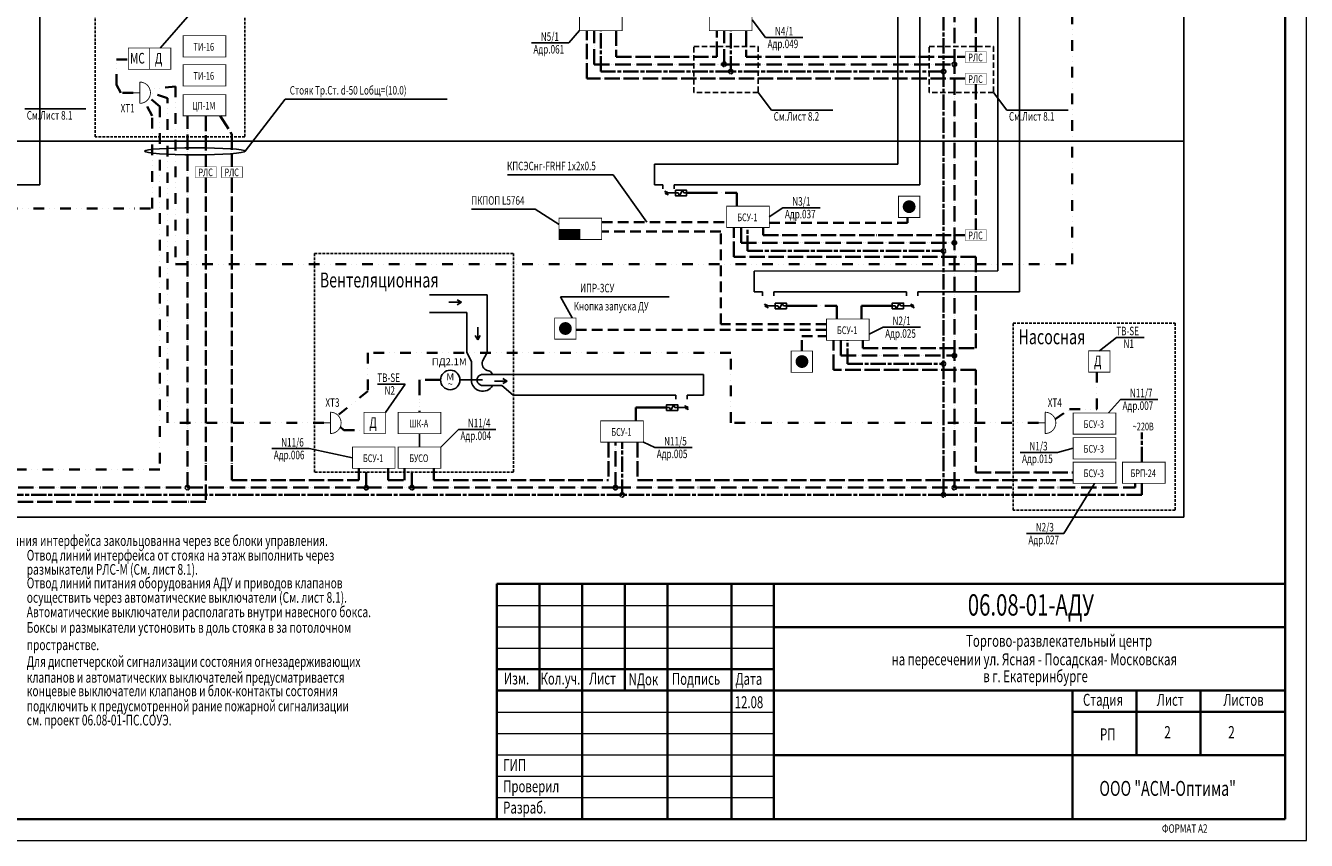
# Model space of a CAD drawing. Extents: x -5081207 to 6, y 0 to 6057473.
# Drawn here: x -2559734 to -2529700, y 3043044 to 3062156 of the extents above; entities that cross this region are included whole.
import ezdxf
from ezdxf.enums import TextEntityAlignment as Align

# ---------------------------------------------------------------- set-up
doc = ezdxf.new("R2010")
doc.units = 0
doc.header["$LTSCALE"] = 100
for name, pattern in [('ACAD_ISO04W100', [30, 24, -3, 0, -3]), ('ACAD_ISO05W100', [33, 24, -3, 0, -3, 0, -3]), ('ACAD_ISO08W100', [36, 24, -3, 6, -3]), ('ACAD_ISO14W100', [24, 12, -3, 0, -3, 0, -3, 0, -3]), ('DIVIDE2', [0.625, 0.25, -0.125, 0, -0.125, 0, -0.125]), ('HIDDEN', [0.375, 0.25, -0.125]), ('HIDDEN2', [0.1875, 0.125, -0.0625])]:
    doc.linetypes.add(name, pattern=pattern)
doc.layers.add('АДУ', color=7, linetype='Continuous')
doc.layers.add('АПТ', color=7, linetype='Continuous')
doc.styles.add('CYRILLC', font='cyrillc', dxfattribs={"width": 0.7})
doc.styles.add('style1', font='ariali.ttf')
doc.styles.add('style2', font='tahoma.ttf', dxfattribs={"height": 250})

msp = doc.modelspace()

# ---------------------------------------------------------------- linework, layer by layer
at = {"color": 7, "lineweight": 15}
for p, q in [((-2529699.875, 3043044.009), (-2529699.875, 3085044.009)), ((-2589099.875, 3043044.009), (-2529699.875, 3043044.009))]:
    msp.add_line(p, q, dxfattribs=at)
at = {"color": 7, "lineweight": 35}
for p, q in [((-2530199.875, 3043544.009), (-2530199.875, 3084544.009)), ((-2548684.873, 3049059.01), (-2530199.873, 3049059.01)), ((-2548684.873, 3043544.009), (-2548684.873, 3049059.01)), ((-2547684.875, 3046544.009), (-2547684.875, 3049059.01)), ((-2546684.874, 3043544.009), (-2546684.874, 3049059.01)), ((-2545684.875, 3046559.009), (-2545684.875, 3049059.009)), ((-2544684.874, 3043544.009), (-2544684.874, 3049059.01)), ((-2543184.874, 3043544.009), (-2543184.874, 3049059.01)), ((-2542184.874, 3043544.009), (-2542184.874, 3049044.009)), ((-2542184.874, 3048044.009), (-2530199.875, 3048044.009)), ((-2548684.873, 3047059.009), (-2542199.874, 3047059.009)), ((-2548684.873, 3046559.009), (-2530199.874, 3046559.009)), ((-2535184.874, 3043544.009), (-2535184.874, 3046559.009)), ((-2533684.874, 3045044.009), (-2533684.874, 3046559.009)), ((-2532184.874, 3045044.009), (-2532184.874, 3046559.009)), ((-2535184.874, 3046059.009), (-2530199.874, 3046059.009)), ((-2542199.874, 3045044.009), (-2530199.874, 3045044.009)), ((-2588280.74, 3043544.009), (-2530199.875, 3043544.009))]:
    msp.add_line(p, q, dxfattribs=at)
for p, q in [((-2532575.835, 3083397.862), (-2532575.835, 3050625.06)), ((-2559399.343, 3058420.518), (-2559399.382, 3078913.274)), ((-2538766.315, 3058420.651), (-2538766.296, 3078913.407)), ((-2536426.062, 3055912.578), (-2536426.101, 3078913.272)), ((-2539277.174, 3058908.028), (-2539277.996, 3078653.48)), ((-2536936.921, 3056399.956), (-2536937.736, 3078653.346)), ((-2532575.835, 3059442.642), (-2585587.74, 3059442.642)), ((-2548909.652, 3055838.722), (-2550265.516, 3055838.722)), ((-2548909.652, 3054488.028), (-2548909.652, 3055838.722)), ((-2549389.056, 3055429.779), (-2550265.516, 3055429.779)), ((-2549806.509, 3055664.818), (-2549509.84, 3055664.818)), ((-2549509.84, 3055664.818), (-2549612.607, 3055722.145)), ((-2549509.84, 3055664.818), (-2549612.607, 3055607.491)), ((-2549389.056, 3054488.028), (-2549389.056, 3055429.779)), ((-2549132.819, 3054782.506), (-2549190.146, 3054885.273)), ((-2549132.819, 3055079.175), (-2549132.819, 3054782.506)), ((-2549132.819, 3054782.506), (-2549075.492, 3054885.273)), ((-2549281.905, 3054277.889), (-2549389.056, 3054488.028)), ((-2549281.905, 3053843.784), (-2549281.905, 3054277.889)), ((-2549016.803, 3054282.209), (-2548909.652, 3054488.028)), ((-2549010.278, 3053973.734), (-2548059, 3053973.759)), ((-2543840.371, 3053486.62), (-2543840.371, 3053973.935)), ((-2549023.047, 3053713.82), (-2548570.634, 3053713.832)), ((-2548740.491, 3053818.421), (-2548443.822, 3053818.421)), ((-2548443.822, 3053818.421), (-2548546.589, 3053875.748)), ((-2548443.822, 3053818.421), (-2548546.589, 3053761.093)), ((-2532575.835, 3050625.06), (-2585587.74, 3050625.06))]:
    msp.add_line(p, q)
at = {"color": 6}
for p, q in [((-2544665.083, 3058178.182), (-2544743.779, 3058280.764)), ((-2544431.249, 3058229.473), (-2544679.681, 3058229.473)), ((-2544398.249, 3058163.473), (-2544431.249, 3058229.473)), ((-2544332.249, 3058295.473), (-2544398.249, 3058163.473)), ((-2544299.249, 3058229.473), (-2544332.249, 3058295.473)), ((-2544299.249, 3058229.473), (-2544233.249, 3058229.473)), ((-2542324.812, 3055530.344), (-2542403.508, 3055632.925)), ((-2542090.978, 3055581.634), (-2542339.41, 3055581.634)), ((-2542057.978, 3055515.634), (-2542090.978, 3055581.634)), ((-2541991.978, 3055647.634), (-2542057.978, 3055515.634)), ((-2541958.978, 3055581.634), (-2541991.978, 3055647.634)), ((-2541958.978, 3055581.634), (-2541892.978, 3055581.634)), ((-2539344.434, 3055581.634), (-2539410.434, 3055581.634)), ((-2539344.434, 3055581.634), (-2539311.434, 3055515.634)), ((-2539311.434, 3055515.634), (-2539245.434, 3055647.634)), ((-2539245.434, 3055647.634), (-2539212.434, 3055581.634)), ((-2539212.434, 3055581.634), (-2538964.002, 3055581.634)), ((-2538978.6, 3055632.925), (-2538899.904, 3055530.344)), ((-2544638.166, 3053194.917), (-2544704.166, 3053194.917)), ((-2544638.166, 3053194.917), (-2544605.166, 3053128.917)), ((-2544605.166, 3053128.917), (-2544539.166, 3053260.917)), ((-2544539.166, 3053260.917), (-2544506.166, 3053194.917)), ((-2544506.166, 3053194.917), (-2544257.734, 3053194.917)), ((-2544272.332, 3053246.207), (-2544193.636, 3053143.626))]:
    msp.add_line(p, q, dxfattribs=at)
at = {"ltscale": 100}
for p, q in [((-2550251.244, 3053843.784), (-2550005.37, 3053843.784)), ((-2549548.138, 3053843.784), (-2549016.803, 3053843.784))]:
    msp.add_line(p, q, dxfattribs=at)
at = {"color": 7, "lineweight": 20, "ltscale": 100}
for p, q in [((-2542184.874, 3048544.009), (-2548684.874, 3048544.009)), ((-2542184.874, 3048044.009), (-2548684.874, 3048044.009)), ((-2542184.874, 3047544.009), (-2548684.874, 3047544.009)), ((-2542184.874, 3046044.009), (-2548684.874, 3046044.009)), ((-2542184.874, 3045544.009), (-2548684.874, 3045544.009)), ((-2542184.874, 3045044.009), (-2548684.874, 3045044.009)), ((-2542184.874, 3044544.009), (-2548684.874, 3044544.009)), ((-2542184.874, 3044044.009), (-2548684.874, 3044044.009))]:
    msp.add_line(p, q, dxfattribs=at)
at = {"color": 6}
for points in [[(-2544497.249, 3058295.473), (-2544233.249, 3058295.473), (-2544233.249, 3058163.473), (-2544497.249, 3058163.473)], [(-2542156.978, 3055647.634), (-2541892.978, 3055647.634), (-2541892.978, 3055515.634), (-2542156.978, 3055515.634)], [(-2539146.434, 3055515.634), (-2539410.434, 3055515.634), (-2539410.434, 3055647.634), (-2539146.434, 3055647.634)], [(-2544440.166, 3053128.917), (-2544704.166, 3053128.917), (-2544704.166, 3053260.917), (-2544440.166, 3053260.917)]]:
    msp.add_lwpolyline(points, close=True, dxfattribs=at)
at = {"color": 1, "lineweight": -2, "const_width": 20}
for points in [[(-2539265.749, 3058056.549), (-2539265.749, 3058156.549), (-2538765.749, 3058156.549), (-2538765.749, 3057656.549), (-2539265.749, 3057656.549), (-2539265.749, 3058056.549)], [(-2547326.785, 3055198.74), (-2547326.785, 3055298.74), (-2546826.785, 3055298.74), (-2546826.785, 3054798.74), (-2547326.785, 3054798.74), (-2547326.785, 3055198.74)], [(-2541780.042, 3054423.984), (-2541780.042, 3054523.984), (-2541280.042, 3054523.984), (-2541280.042, 3054023.984), (-2541780.042, 3054023.984), (-2541780.042, 3054423.984)]]:
    msp.add_lwpolyline(points, dxfattribs=at)
at = {"color": 1, "lineweight": -2, "const_width": 150}
for points in [[(-2539090.014, 3057908.542, 1), (-2538940.014, 3057908.542, 1)], [(-2547151.05, 3055050.733, 1), (-2547001.05, 3055050.733, 1)], [(-2541604.307, 3054275.977, 1), (-2541454.307, 3054275.977, 1)]]:
    msp.add_lwpolyline(points, format="xyb", close=True, dxfattribs=at)
at = {"color": 6}
for centre in [(-2544704.431, 3058229.473), (-2542364.16, 3055581.634), (-2538939.252, 3055581.634), (-2544232.984, 3053194.917)]:
    msp.add_circle(centre, 24.75, dxfattribs=at)
at = {"color": 5}
msp.add_circle((-2549776.754, 3053843.784), 228.616, dxfattribs=at)
for centre, radius, start, end in [((-2548867.569, 3054223.448), 160.386, 158.5079189, 254.7794734), ((-2549016.803, 3053843.784), 130.114, 87.1366816, 272.8633184), ((-2548929.014, 3053914.351), 155.095, 22.5127532, 84.3327683), ((-2549016.803, 3053843.784), 265.101, 180, 330.6465755)]:
    msp.add_arc(centre, radius, start, end)
at = {"layer": 'АДУ', "color": 194, "linetype": 'DIVIDE2', "lineweight": 35, "ltscale": 10}
for p, q in [((-2535195.6, 3056560.555), (-2535195.6, 3074578.438)), ((-2557604.969, 3060766.035), (-2557604.969, 3061362.877)), ((-2557604.969, 3061362.877), (-2557324.395, 3061362.877)), ((-2557498.416, 3060581.481), (-2557604.969, 3060766.035)), ((-2557215.479, 3060581.481), (-2557498.416, 3060581.481)), ((-2556216.826, 3060725.899), (-2556822.869, 3060668.077)), ((-2556405.64, 3060454.827), (-2556807.432, 3060581.591)), ((-2556216.826, 3060725.899), (-2556216.826, 3056560.555)), ((-2556763.966, 3060038.332), (-2556938.612, 3060361.632)), ((-2556590.275, 3060259.915), (-2556836.44, 3060464.704)), ((-2556590.275, 3060259.915), (-2556590.275, 3051741.28)), ((-2556405.64, 3052837.254), (-2556405.64, 3060454.827)), ((-2556763.966, 3057864.846), (-2556763.966, 3060038.332)), ((-2561428.567, 3057864.846), (-2556763.966, 3057864.846)), ((-2556216.826, 3056560.555), (-2535195.6, 3056560.555)), ((-2543200.594, 3054480.787), (-2551711.416, 3054480.787)), ((-2551711.416, 3054480.787), (-2551711.416, 3053583.358)), ((-2543200.594, 3052837.254), (-2543200.594, 3054480.787)), ((-2534611.75, 3053156.765), (-2534611.75, 3054028.54)), ((-2551711.416, 3053583.358), (-2552409.524, 3053014.14)), ((-2535592.731, 3052926.822), (-2535255.281, 3053156.765)), ((-2535255.281, 3053156.765), (-2534611.75, 3053156.765)), ((-2552744.348, 3052837.254), (-2556405.64, 3052837.254)), ((-2552354.474, 3052743.79), (-2552273.864, 3052663.18)), ((-2535984.224, 3052837.254), (-2543200.594, 3052837.254)), ((-2552273.864, 3052663.18), (-2551797.85, 3052663.18)), ((-2556590.275, 3051741.28), (-2579361.668, 3051741.28))]:
    msp.add_line(p, q, dxfattribs=at)
at = {"layer": 'АДУ', "color": 173, "linetype": 'ACAD_ISO08W100', "lineweight": 35, "ltscale": 0.15}
for p, q in [((-2538208.952, 3064558.874), (-2538208.952, 3061078.838)), ((-2546246.111, 3061078.838), (-2546246.111, 3062038.299)), ((-2543199.864, 3061078.838), (-2543199.864, 3062038.299)), ((-2543199.864, 3061078.838), (-2546246.111, 3061078.838)), ((-2538208.952, 3061078.838), (-2543199.864, 3061078.838)), ((-2538208.952, 3061078.838), (-2538208.952, 3056869.244)), ((-2542802.557, 3056869.244), (-2542802.557, 3057420.579)), ((-2542802.557, 3056869.244), (-2538208.952, 3056869.244)), ((-2538208.952, 3056869.244), (-2538208.952, 3054221.406)), ((-2540462.287, 3054221.406), (-2540462.287, 3054772.74)), ((-2540462.287, 3054221.406), (-2538208.952, 3054221.406)), ((-2538208.952, 3054221.406), (-2538208.952, 3051150.622)), ((-2533556.87, 3051917.48), (-2533556.87, 3052615.308)), ((-2545747.776, 3051150.622), (-2545747.776, 3052386.022)), ((-2533556.87, 3051150.622), (-2533556.87, 3051417.48)), ((-2545747.776, 3051150.622), (-2561154.039, 3051150.622)), ((-2538208.952, 3051150.622), (-2545747.776, 3051150.622)), ((-2533556.87, 3051150.622), (-2538208.952, 3051150.622))]:
    msp.add_line(p, q, dxfattribs=at)
at = {"layer": 'АДУ', "color": 22, "linetype": 'ACAD_ISO05W100', "lineweight": 35, "ltscale": 0.15}
for p, q in [((-2537955.594, 3061246.682), (-2537955.594, 3064602.886)), ((-2546400.777, 3061246.682), (-2546400.777, 3062038.299)), ((-2543354.53, 3061246.682), (-2543354.53, 3062038.299)), ((-2546400.777, 3061246.682), (-2543354.53, 3061246.682)), ((-2543354.53, 3061246.682), (-2537955.594, 3061246.682)), ((-2537955.594, 3057062.703), (-2537955.594, 3061246.682)), ((-2555938.474, 3051318.467), (-2555938.474, 3060037.347)), ((-2542957.224, 3057062.703), (-2542957.224, 3057420.579)), ((-2542957.224, 3057062.703), (-2537955.594, 3057062.703)), ((-2537955.594, 3054414.865), (-2537955.594, 3057062.703)), ((-2540616.953, 3054414.865), (-2540616.953, 3054772.74)), ((-2540616.953, 3054414.865), (-2537955.594, 3054414.865)), ((-2537955.594, 3051318.365), (-2537955.594, 3054414.865)), ((-2545902.499, 3051318.365), (-2545902.499, 3052386.022)), ((-2551746.706, 3051318.365), (-2551746.706, 3051770.517)), ((-2550675.181, 3051318.365), (-2550675.181, 3051770.517)), ((-2560900.681, 3051318.467), (-2555938.474, 3051318.467)), ((-2555938.474, 3051318.365), (-2551746.706, 3051318.365)), ((-2551746.706, 3051318.365), (-2550675.181, 3051318.365)), ((-2550675.181, 3051318.365), (-2545902.499, 3051318.365)), ((-2545902.499, 3051318.365), (-2537955.594, 3051318.365)), ((-2537955.594, 3051318.365), (-2533712.014, 3051318.365)), ((-2533711.592, 3051318.365), (-2533711.592, 3051417.48))]:
    msp.add_line(p, q, dxfattribs=at)
at = {"layer": 'АДУ', "color": 3, "linetype": 'ACAD_ISO04W100', "lineweight": 35, "ltscale": 0.15}
for p, q in [((-2537451.269, 3064137.029), (-2537451.269, 3061548.568)), ((-2546571.773, 3060915.42), (-2546571.773, 3062038.299)), ((-2545883.833, 3062038.299), (-2545883.833, 3061424.099)), ((-2543525.526, 3061424.099), (-2543525.526, 3062038.299)), ((-2542837.586, 3062038.299), (-2542837.586, 3061424.099)), ((-2545883.833, 3061424.099), (-2543525.526, 3061424.099)), ((-2542837.586, 3061424.099), (-2537701.269, 3061424.099)), ((-2537701.269, 3060915.42), (-2546571.773, 3060915.42)), ((-2537451.269, 3060780.826), (-2537451.269, 3057365.12)), ((-2555505.813, 3060037.347), (-2555505.813, 3058844.756)), ((-2555174.588, 3060037.347), (-2554895.247, 3059602.445)), ((-2554895.247, 3059602.445), (-2554895.247, 3058844.756)), ((-2555505.813, 3058594.756), (-2555505.813, 3050987.204)), ((-2554895.247, 3058594.756), (-2554895.247, 3051495.782)), ((-2543128.22, 3056731.441), (-2543128.22, 3057420.579)), ((-2542440.279, 3057420.579), (-2542440.279, 3057240.12)), ((-2542440.279, 3057240.12), (-2537701.269, 3057240.12)), ((-2537451.269, 3056731.441), (-2543128.22, 3056731.441)), ((-2537451.269, 3056731.441), (-2537451.269, 3054592.282)), ((-2540787.949, 3054083.602), (-2540787.949, 3054772.74)), ((-2540100.009, 3054772.74), (-2540100.009, 3054592.282)), ((-2540100.009, 3054592.282), (-2537451.269, 3054592.282)), ((-2537451.269, 3054083.602), (-2540787.949, 3054083.602)), ((-2537451.269, 3054083.602), (-2537451.269, 3051674.597)), ((-2546065.071, 3052386.022), (-2546065.071, 3051495.782)), ((-2545385.554, 3052386.022), (-2545385.554, 3051495.782)), ((-2551917.702, 3051495.782), (-2551917.702, 3051770.517)), ((-2551229.762, 3051770.517), (-2551229.762, 3051495.782)), ((-2550846.178, 3051495.782), (-2550846.178, 3051770.517)), ((-2550158.237, 3051770.517), (-2550158.237, 3051495.782)), ((-2537451.269, 3051674.597), (-2535169.433, 3051674.597)), ((-2554895.247, 3051495.782), (-2551917.702, 3051495.782)), ((-2551229.762, 3051495.782), (-2550846.178, 3051495.782)), ((-2550158.237, 3051495.782), (-2546065.071, 3051495.782)), ((-2545385.554, 3051495.782), (-2535166.691, 3051495.782)), ((-2555505.813, 3050987.204), (-2581875.626, 3050987.204))]:
    msp.add_line(p, q, dxfattribs=at)
at = {"layer": 'АДУ', "color": 4, "lineweight": -3, "ltscale": 10}
msp.add_line((-2553645.638, 3060433.669), (-2554587.582, 3059208.248), dxfattribs=at)
at = {"layer": 'АДУ', "color": 7, "lineweight": -3, "ltscale": 0.3}
for p, q in [((-2544989.909, 3058907.79), (-2539277.174, 3058908.028)), ((-2544989.909, 3058420.651), (-2544989.909, 3058907.79)), ((-2561784.105, 3058420.518), (-2559399.343, 3058420.518)), ((-2544791.647, 3058420.651), (-2544989.909, 3058420.651)), ((-2541415.077, 3058420.651), (-2544527.647, 3058420.651)), ((-2541415.077, 3058420.651), (-2538766.315, 3058420.651)), ((-2542649.638, 3056399.718), (-2536936.903, 3056399.956)), ((-2542649.638, 3055912.578), (-2542649.638, 3056399.718)), ((-2542451.376, 3055912.578), (-2542649.638, 3055912.578)), ((-2539074.806, 3055912.578), (-2542187.376, 3055912.578)), ((-2538810.806, 3055912.578), (-2536426.044, 3055912.578)), ((-2548059, 3053973.759), (-2543840.371, 3053973.997)), ((-2548298.173, 3053486.62), (-2548570.634, 3053713.832)), ((-2544484.168, 3053486.62), (-2548298.173, 3053486.62)), ((-2544220.168, 3053486.62), (-2543840.371, 3053486.62))]:
    msp.add_line(p, q, dxfattribs=at)
at = {"layer": 'АДУ', "color": 7, "lineweight": -3, "ltscale": 0.035}
for p, q in [((-2544791.647, 3058420.651), (-2544791.647, 3058326.948)), ((-2544527.647, 3058326.948), (-2544527.647, 3058420.651)), ((-2542451.376, 3055912.578), (-2542451.376, 3055818.875)), ((-2542187.376, 3055818.875), (-2542187.376, 3055912.578)), ((-2539074.806, 3055912.578), (-2539074.806, 3055818.875)), ((-2538810.806, 3055818.875), (-2538810.806, 3055912.578)), ((-2544484.168, 3053486.62), (-2544484.168, 3053392.916)), ((-2544220.168, 3053392.916), (-2544220.168, 3053486.62))]:
    msp.add_line(p, q, dxfattribs=at)
at = {"layer": 'АДУ', "color": 6, "linetype": 'ACAD_ISO04W100', "lineweight": 35, "ltscale": 0.3}
for p, q in [((-2544233.249, 3058229.473), (-2543052.443, 3058229.473)), ((-2543052.443, 3058229.473), (-2543052.443, 3057920.579)), ((-2541892.978, 3055581.634), (-2540712.172, 3055581.634)), ((-2540712.172, 3055581.634), (-2540712.172, 3055272.74)), ((-2539410.434, 3055581.634), (-2540133.928, 3055581.634)), ((-2540133.928, 3055581.634), (-2540133.928, 3055272.74)), ((-2544704.166, 3053194.917), (-2545427.66, 3053194.917)), ((-2545427.66, 3053194.917), (-2545427.66, 3052886.022))]:
    msp.add_line(p, q, dxfattribs=at)
at = {"layer": 'АДУ', "color": 4, "linetype": 'ByBlock', "lineweight": -3, "ltscale": 100}
for p, q in [((-2547787.158, 3057848.782), (-2549275.993, 3057848.782)), ((-2544641.71, 3055794.515), (-2547192.316, 3055794.515))]:
    msp.add_line(p, q, dxfattribs=at)
at = {"layer": 'АДУ', "color": 4, "lineweight": -3, "ltscale": 100}
for p, q in [((-2547787.158, 3057848.782), (-2547225.106, 3057487.323)), ((-2547192.316, 3055794.515), (-2546921.463, 3055298.74))]:
    msp.add_line(p, q, dxfattribs=at)
at = {"layer": 'АДУ', "color": 1, "linetype": 'HIDDEN', "lineweight": 35, "ltscale": 10}
for p, q in [((-2546225.106, 3057545.596), (-2543294.315, 3057545.596)), ((-2542294.315, 3057531.281), (-2539056.096, 3057531.281)), ((-2539056.096, 3057531.281), (-2539056.096, 3057656.549)), ((-2543431.5, 3057324.239), (-2546225.106, 3057324.239)), ((-2543431.5, 3055151.492), (-2543431.5, 3057324.239)), ((-2540954.044, 3055151.492), (-2543431.5, 3055151.492)), ((-2540954.044, 3055022.74), (-2546826.785, 3055022.74)), ((-2541530.042, 3054523.984), (-2541530.042, 3054872.714)), ((-2541530.042, 3054872.714), (-2540954.044, 3054872.714))]:
    msp.add_line(p, q, dxfattribs=at)
at = {"layer": 'АДУ', "color": 5, "linetype": 'ACAD_ISO14W100', "lineweight": 35, "ltscale": 0.3}
for p, q in [((-2550005.37, 3053843.784), (-2550499.523, 3053843.784)), ((-2550499.523, 3053843.784), (-2550499.523, 3053083.578))]:
    msp.add_line(p, q, dxfattribs=at)
at = {"layer": 'АДУ', "color": 7, "linetype": 'ByBlock', "lineweight": -3, "ltscale": 0.3}
msp.add_line((-2550499.523, 3052583.578), (-2550499.523, 3052270.517), dxfattribs=at)
at = {"layer": 'АДУ', "color": 7, "linetype": 'HIDDEN2', "lineweight": -3, "ltscale": 5}
for points in [[(-2554591.561, 3059544.617), (-2558107.311, 3059544.619), (-2558107.311, 3063930.58), (-2554591.587, 3063930.578)], [(-2548296.979, 3051682.045), (-2552958.318, 3051682.045), (-2552958.318, 3056810.314), (-2548296.979, 3056810.314)], [(-2532775.62, 3050790.372), (-2536573.064, 3050790.372), (-2536573.064, 3055176.334), (-2532779.649, 3055176.334)]]:
    msp.add_lwpolyline(points, close=True, dxfattribs=at)
at = {"layer": 'АДУ', "color": 1, "linetype": 'ByBlock', "lineweight": 35}
for points, const_width in [([(-2546746.111, 3062538.299), (-2545746.111, 3062538.299), (-2545746.111, 3062038.299), (-2546746.111, 3062038.299), (-2546746.111, 3062538.299), (-2546746.111, 3062538.299)], 20), ([(-2543699.864, 3062538.299), (-2542699.864, 3062538.299), (-2542699.864, 3062038.299), (-2543699.864, 3062038.299), (-2543699.864, 3062538.299), (-2543699.864, 3062538.299)], 20), ([(-2556041.357, 3061920.327), (-2555041.357, 3061920.327), (-2555041.357, 3061420.327), (-2556041.357, 3061420.327), (-2556041.357, 3061920.327), (-2556041.357, 3061920.327)], 20), ([(-2537701.269, 3061539.505), (-2537201.269, 3061539.505), (-2537201.269, 3061289.505), (-2537701.269, 3061289.505), (-2537701.269, 3061539.505), (-2537701.269, 3061539.505)], 10), ([(-2556041.357, 3061239.262), (-2555041.357, 3061239.262), (-2555041.357, 3060739.262), (-2556041.357, 3060739.262), (-2556041.357, 3061239.262), (-2556041.357, 3061239.262)], 20), ([(-2537701.269, 3061030.826), (-2537201.269, 3061030.826), (-2537201.269, 3060780.826), (-2537701.269, 3060780.826), (-2537701.269, 3061030.826), (-2537701.269, 3061030.826)], 10), ([(-2556041.357, 3060537.347), (-2555041.357, 3060537.347), (-2555041.357, 3060037.347), (-2556041.357, 3060037.347), (-2556041.357, 3060537.347), (-2556041.357, 3060537.347)], 20), ([(-2555755.813, 3058844.756), (-2555255.813, 3058844.756), (-2555255.813, 3058594.756), (-2555755.813, 3058594.756), (-2555755.813, 3058844.756), (-2555755.813, 3058844.756)], 10), ([(-2555145.247, 3058844.756), (-2554645.247, 3058844.756), (-2554645.247, 3058594.756), (-2555145.247, 3058594.756), (-2555145.247, 3058844.756), (-2555145.247, 3058844.756)], 10), ([(-2543294.315, 3057920.579), (-2542294.315, 3057920.579), (-2542294.315, 3057420.579), (-2543294.315, 3057420.579), (-2543294.315, 3057920.579), (-2543294.315, 3057920.579)], 20), ([(-2537701.269, 3057365.12), (-2537201.269, 3057365.12), (-2537201.269, 3057115.12), (-2537701.269, 3057115.12), (-2537701.269, 3057365.12), (-2537701.269, 3057365.12)], 10), ([(-2540954.044, 3055272.74), (-2539954.044, 3055272.74), (-2539954.044, 3054772.74), (-2540954.044, 3054772.74), (-2540954.044, 3055272.74), (-2540954.044, 3055272.74)], 20), ([(-2550999.523, 3053083.578), (-2549999.523, 3053083.578), (-2549999.523, 3052583.578), (-2550999.523, 3052583.578), (-2550999.523, 3053083.578), (-2550999.523, 3053083.578)], 20), ([(-2535170.066, 3053070.532), (-2534170.066, 3053070.532), (-2534170.066, 3052570.532), (-2535170.066, 3052570.532), (-2535170.066, 3053070.532), (-2535170.066, 3053070.532)], 20), ([(-2546247.776, 3052886.022), (-2545247.776, 3052886.022), (-2545247.776, 3052386.022), (-2546247.776, 3052386.022), (-2546247.776, 3052886.022), (-2546247.776, 3052886.022)], 20), ([(-2535170.066, 3052491.394), (-2534170.066, 3052491.394), (-2534170.066, 3051991.394), (-2535170.066, 3051991.394), (-2535170.066, 3052491.394), (-2535170.066, 3052491.394)], 20), ([(-2552071.048, 3052270.517), (-2551071.048, 3052270.517), (-2551071.048, 3051770.517), (-2552071.048, 3051770.517), (-2552071.048, 3052270.517), (-2552071.048, 3052270.517)], 20), ([(-2550999.523, 3052270.517), (-2549999.523, 3052270.517), (-2549999.523, 3051770.517), (-2550999.523, 3051770.517), (-2550999.523, 3052270.517), (-2550999.523, 3052270.517)], 20), ([(-2535170.066, 3051917.48), (-2534170.066, 3051917.48), (-2534170.066, 3051417.48), (-2535170.066, 3051417.48), (-2535170.066, 3051917.48), (-2535170.066, 3051917.48)], 20), ([(-2534011.307, 3051917.48), (-2533011.307, 3051917.48), (-2533011.307, 3051417.48), (-2534011.307, 3051417.48), (-2534011.307, 3051917.48), (-2534011.307, 3051917.48)], 20)]:
    msp.add_lwpolyline(points, dxfattribs=dict(at, const_width=const_width))
at = {"layer": 'АДУ', "color": 3, "lineweight": -2, "const_width": 20}
for points in [[(-2557327.131, 3061529.828), (-2557327.131, 3061629.828), (-2556827.131, 3061629.828), (-2556827.131, 3061129.828), (-2557327.131, 3061129.828), (-2557327.131, 3061529.828)], [(-2556827.131, 3061529.828), (-2556827.131, 3061629.828), (-2556327.131, 3061629.828), (-2556327.131, 3061129.828), (-2556827.131, 3061129.828), (-2556827.131, 3061529.828)], [(-2534803.766, 3054428.54), (-2534803.766, 3054528.54), (-2534303.766, 3054528.54), (-2534303.766, 3054028.54), (-2534803.766, 3054028.54), (-2534803.766, 3054428.54)], [(-2551797.85, 3052983.578), (-2551797.85, 3053083.578), (-2551297.85, 3053083.578), (-2551297.85, 3052583.578), (-2551797.85, 3052583.578), (-2551797.85, 3052983.578)]]:
    msp.add_lwpolyline(points, dxfattribs=at)
at = {"layer": 'АДУ', "color": 7, "linetype": 'HIDDEN', "lineweight": -3, "ltscale": 5}
for points in [[(-2544063.817, 3061662.918), (-2542557.634, 3061662.918), (-2542557.634, 3060586.64), (-2544063.817, 3060586.64)], [(-2538545.636, 3061662.918), (-2537039.454, 3061662.918), (-2537039.454, 3060586.64), (-2538545.636, 3060586.64)]]:
    msp.add_lwpolyline(points, close=True, dxfattribs=at)
at = {"layer": 'АДУ', "color": 7, "lineweight": -2}
for points, const_width in [([(-2547225.106, 3057337.323), (-2547225.106, 3057637.323), (-2546225.106, 3057637.323), (-2546225.106, 3057137.323), (-2547225.106, 3057137.323), (-2547225.106, 3057337.323)], 20), ([(-2546975.106, 3057137.323), (-2546975.106, 3057387.323)], 500)]:
    msp.add_lwpolyline(points, dxfattribs=dict(at, const_width=const_width))
at = {"layer": 'АДУ', "color": 7, "linetype": 'HIDDEN2', "lineweight": -3, "ltscale": 0.15}
for centre in [(-2543354.53, 3061249.873), (-2543199.864, 3061078.838), (-2538208.952, 3061078.838), (-2537955.594, 3061246.682), (-2537955.594, 3057062.703), (-2538208.952, 3056869.244), (-2538208.952, 3054221.406), (-2537955.594, 3054414.865), (-2555938.474, 3051318.365), (-2551746.706, 3051318.365), (-2550675.181, 3051318.365), (-2545902.499, 3051318.365), (-2537955.594, 3051318.365), (-2545747.776, 3051150.622), (-2538208.952, 3051150.622)]:
    msp.add_circle(centre, 53.018, dxfattribs=at)
at = {"layer": 'АДУ', "color": 4, "lineweight": -3, "ltscale": 10, "extrusion": (0, 0, -1)}
msp.add_ellipse((-2555765.206, 3059208.248), major_axis=(-1177.624, 0), ratio=0.070133599, dxfattribs=at)
at = {"layer": 'АПТ', "color": 4, "lineweight": -3, "ltscale": 5}
for p, q in [((-2555776.36, 3062550.814), (-2556577.131, 3061629.828)), ((-2546995.663, 3061748.889), (-2546746.111, 3062038.299)), ((-2542382.74, 3061876.292), (-2542699.864, 3062288.299)), ((-2547873.342, 3061748.889), (-2546995.663, 3061748.889)), ((-2542382.74, 3061876.292), (-2541505.062, 3061876.292)), ((-2542240.51, 3060174.634), (-2542557.634, 3060586.64)), ((-2536722.33, 3060174.634), (-2537039.454, 3060586.64)), ((-2559754.305, 3060200.09), (-2558320.269, 3060200.09)), ((-2542240.51, 3060174.634), (-2540806.474, 3060174.634)), ((-2536722.33, 3060174.634), (-2535288.294, 3060174.634)), ((-2541976.027, 3057882.888), (-2542294.315, 3057670.579)), ((-2541976.027, 3057882.888), (-2541098.348, 3057882.888)), ((-2539624.446, 3055081.568), (-2539954.044, 3054918.537)), ((-2539624.446, 3055081.568), (-2538746.767, 3055081.568)), ((-2534156.131, 3054842.433), (-2534553.766, 3054528.54)), ((-2534156.131, 3054842.433), (-2533501.037, 3054842.433)), ((-2551486.218, 3053746.521), (-2550831.124, 3053746.521)), ((-2550831.124, 3053746.521), (-2551297.85, 3053083.578)), ((-2534058.747, 3053388.798), (-2534337.188, 3053070.532)), ((-2534058.747, 3053388.798), (-2533181.069, 3053388.798)), ((-2549584.82, 3052683.671), (-2549999.523, 3052270.517)), ((-2549584.82, 3052683.671), (-2548707.141, 3052683.671)), ((-2553962.209, 3052232.509), (-2553084.53, 3052232.509)), ((-2553084.53, 3052232.509), (-2552071.048, 3052020.517)), ((-2544981.69, 3052258.75), (-2545247.776, 3052386.022)), ((-2544981.69, 3052258.75), (-2544104.011, 3052258.75)), ((-2536415.225, 3052142.782), (-2535537.546, 3052142.782)), ((-2535537.546, 3052142.782), (-2535170.066, 3052241.394)), ((-2535388.72, 3050240.566), (-2534670.066, 3051417.48)), ((-2536266.398, 3050240.566), (-2535388.72, 3050240.566))]:
    msp.add_line(p, q, dxfattribs=at)
at = {"layer": 'АПТ', "color": 4, "linetype": 'ByBlock', "lineweight": -3, "ltscale": 100}
for p, q in [((-2549847.148, 3060433.669), (-2553645.638, 3060433.669)), ((-2545954.362, 3058658.304), (-2548437.327, 3058658.304))]:
    msp.add_line(p, q, dxfattribs=at)
at = {"layer": 'АПТ', "color": 4, "lineweight": -3, "ltscale": 100}
msp.add_line((-2545954.362, 3058658.304), (-2545167.808, 3057545.596), dxfattribs=at)
at = {"layer": 'АПТ', "lineweight": -2, "const_width": 25}
for points in [[(-2557057.432, 3060831.591), (-2557057.432, 3060331.591)], [(-2557061.548, 3060581.481), (-2557215.479, 3060581.481)], [(-2552586.301, 3053087.364), (-2552586.301, 3052587.364)], [(-2535826.177, 3053087.364), (-2535826.177, 3052587.364)], [(-2552590.417, 3052837.254), (-2552744.348, 3052837.254)], [(-2535830.293, 3052837.254), (-2535984.224, 3052837.254)]]:
    msp.add_lwpolyline(points, dxfattribs=at)
at = {"layer": 'АПТ', "lineweight": -2, "const_width": 20}
for points in [[(-2557057.432, 3060331.591, 0.414213562), (-2556807.432, 3060581.591, 0.414213562), (-2557057.432, 3060831.591, 0.414213562)], [(-2552586.301, 3052587.364, 0.414213562), (-2552336.301, 3052837.364, 0.414213562), (-2552586.301, 3053087.364, 0.414213562)], [(-2535826.177, 3052587.364, 0.414213562), (-2535576.177, 3052837.364, 0.414213562), (-2535826.177, 3053087.364, 0.414213562)]]:
    msp.add_lwpolyline(points, format="xyb", dxfattribs=at)

# ---------------------------------------------------------------- texts
at = {"color": 7, "lineweight": -2, "style": 'CYRILLC', "oblique": 15, "width": 0.7}
for s, p in [('Вентеляционная', (-2552835.344, 3055903.917)), ('Насосная', (-2536450.09, 3054572.164))]:
    msp.add_text(s, height=350, dxfattribs=at).set_placement(p, align=Align.BOTTOM_LEFT)
at = {"style": 'style1'}
msp.add_text('ПД2.1М', height=165, dxfattribs=at).set_placement((-2550208.918, 3054190.007))
at = {"color": 0, "style": 'CYRILLC', "oblique": 15, "width": 0.7}
for s, p in [('Примечание - линия интерфейса закольцованна через все блоки управления.', (-2561848.275, 3049950.773)), ('Отвод линий интерфейса от стояка на этаж выполнить через ', (-2559707.417, 3049608.581)), ('размыкатели РЛС-М (См. лист 8.1).', (-2559707.417, 3049275.904)), ('Отвод линий питания оборудования АДУ и приводов клапанов ', (-2559707.417, 3048956.654)), ('осуществить через автоматические выключатели (См. лист 8.1).', (-2559707.417, 3048617.659)), ('Автоматические выключатели располагать внутри навесного бокса.', (-2559707.417, 3048279.806)), ('Боксы и размыкатели устоновить в доль стояка в за потолочном ', (-2559707.417, 3047914.027)), ('пространстве.', (-2559707.417, 3047507.334)), ('Для диспетчерской сигнализации состояния огнезадерживающих', (-2559707.417, 3047114.435)), ('клапанов и автоматических выключателей предусматривается', (-2559707.417, 3046742.945)), ('концевые выключатели клапанов и блок-контакты состояния', (-2559707.417, 3046426.515)), ('подключить к предусмотренной рание пожарной сигнализации', (-2559707.417, 3046072.457)), ('см. проект 06.08-01-ПС.СОУЭ.', (-2559707.417, 3045741.021))]:
    msp.add_text(s, height=250, dxfattribs=at).set_placement(p)
at = {"color": 7, "lineweight": 15, "style": 'CYRILLC', "oblique": 15, "width": 0.7}
msp.add_text('06.08-01-АДУ', height=500, dxfattribs=at).set_placement((-2536159.8, 3048502.433), align=Align.MIDDLE)
for s, p in [('Торгово-развлекательный центр', (-2535498.984, 3047584.595)), ('на пересечении ул. Ясная - Посадская- Московская ', (-2536051.146, 3047150.95)), ('в г. Екатеринбурге', (-2536051.146, 3046754.736))]:
    msp.add_text(s, height=280, dxfattribs=at).set_placement(p, align=Align.CENTER)
at = {"ltscale": 100, "style": 'CYRILLC', "oblique": 15, "width": 0.7}
for s, height, p in [('Изм.', 280, (-2548522.295, 3046701.25)), ('Кол.уч.', 280, (-2547660.527, 3046698.83)), ('Лист', 280, (-2546522.295, 3046701.25)), ('NДок', 280, (-2545593.423, 3046682.097)), ('Подпись', 280, (-2544577.456, 3046692.817)), ('Дата', 280, (-2543088.715, 3046692.817)), ('12.08', 280, (-2543104.846, 3046145.21)), ('Стадия', 280, (-2534938.627, 3046201.25)), ('Лист', 280, (-2533208.172, 3046201.25)), ('Листов', 280, (-2531645.929, 3046201.25)), ('РП', 280, (-2534539.863, 3045391.653)), ('2', 288, (-2533032.802, 3045437.011)), ('2', 288, (-2531532.802, 3045437.011)), ('ГИП', 280, (-2548534.755, 3044673.517)), ('Проверил', 280, (-2548534.755, 3044173.517)), ('Разраб.', 280, (-2548534.755, 3043673.517))]:
    msp.add_text(s, height=height, dxfattribs=at).set_placement(p)
at = {"color": 7, "oblique": 15, "width": 0.7}
for s, height, style, p in [('ООО "АСМ-Оптима"', 350, 'style2', (-2534553.714, 3044088.51)), ('ФОРМАТ А2', 200, 'CYRILLC', (-2533087.242, 3043222.171))]:
    msp.add_text(s, height=height, dxfattribs=dict(at, style=style)).set_placement(p)
at = {"color": 5, "char_height": 165, "width": 322.1613, "attachment_point": 5, "style": 'style1'}
for s, insert in [('М', (-2549776.754, 3053896.599)), ('~', (-2549776.754, 3053728.606))]:
    msp.add_mtext(s, dxfattribs=dict(at, insert=insert))
at = {"layer": 'АДУ', "color": 1, "linetype": 'ByBlock', "lineweight": -3, "style": 'CYRILLC', "oblique": 15, "width": 0.7}
for s, p in [('ТИ-16', (-2555555.357, 3061657.864)), ('РЛС', (-2537458.269, 3061408.274)), ('ТИ-16', (-2555555.357, 3060976.799)), ('РЛС', (-2537458.269, 3060899.594)), ('ЦП-1М', (-2555555.357, 3060274.884)), ('РЛС', (-2555512.813, 3058713.525)), ('РЛС', (-2554902.247, 3058713.525)), ('БСУ-1', (-2542808.315, 3057658.116)), ('РЛС', (-2537458.269, 3057233.889)), ('БСУ-1', (-2540468.044, 3055010.277)), ('ШК-А', (-2550513.523, 3052821.115)), ('БСУ-3', (-2534684.066, 3052808.069)), ('~220В', (-2533525.307, 3052752.075)), ('БСУ-1', (-2545761.776, 3052623.559)), ('БСУ-3', (-2534684.066, 3052228.931)), ('БСУ-1', (-2551585.048, 3052008.054)), ('БУСО', (-2550513.523, 3052008.054)), ('БСУ-3', (-2534684.066, 3051655.017)), ('БРП-24', (-2533525.307, 3051655.017))]:
    msp.add_text(s, height=180, dxfattribs=at).set_placement(p, align=Align.MIDDLE_CENTER)
at = {"layer": 'АДУ', "color": 3, "lineweight": -2, "style": 'CYRILLC', "oblique": 15, "width": 0.7}
for s, p in [('МС', (-2557285.369, 3061266.097)), ('Д', (-2556701.866, 3061266.097)), ('Д', (-2534678.501, 3054164.809)), ('Д', (-2551672.585, 3052719.847))]:
    msp.add_text(s, height=250, dxfattribs=at).set_placement(p)
at = {"layer": 'АДУ', "color": 7, "linetype": 'ByBlock', "lineweight": -3, "style": 'CYRILLC', "oblique": 15, "width": 0.7}
for s, p in [('КПСЭСнг-FRHF 1х2х0.5', (-2548445.775, 3058763.29)), ('ПКПОП L5764', (-2549284.442, 3057953.768)), ('ИПР-3СУ', (-2546731.954, 3055899.501)), ('Кнопка запуска ДУ', (-2546882.043, 3055473.642))]:
    msp.add_text(s, height=200, dxfattribs=at).set_placement(p)
at = {"layer": 'АПТ', "color": 7, "linetype": 'ByBlock', "lineweight": -3, "style": 'CYRILLC', "oblique": 15, "width": 0.7}
for s, p in [('N4/1', (-2542162.359, 3061925.464)), ('N5/1', (-2547652.961, 3061798.06)), ('Адр.049', (-2542334.889, 3061627.656)), ('Адр.061', (-2547825.49, 3061500.253)), ('Стояк Тр.Ст. d-50 Lобщ=(10.0)', (-2553539.853, 3060538.698)), ('ХТ1', (-2557506.805, 3060117.947)), ('См.Лист 8.1', (-2559706.453, 3059951.454)), ('См.Лист 8.2', (-2542192.659, 3059925.997)), ('См.Лист 8.1', (-2536674.478, 3059925.997)), ('N3/1', (-2541755.645, 3057932.059)), ('Адр.037', (-2541928.175, 3057634.251)), ('N2/1', (-2539404.064, 3055130.74)), ('Адр.025', (-2539576.594, 3054832.932)), ('ТВ-SE', (-2534158.335, 3054891.605)), ('N1', (-2533988.032, 3054593.797)), ('ТВ-SE', (-2551488.421, 3053795.693)), ('N2', (-2551318.119, 3053497.885)), ('N11/7', (-2533838.366, 3053437.969)), ('ХТ3', (-2552703.652, 3053214.237)), ('ХТ4', (-2535764.479, 3053212.625)), ('Адр.007', (-2534010.896, 3053140.162)), ('N11/4', (-2549364.439, 3052732.842)), ('N11/6', (-2553741.827, 3052281.68)), ('Адр.004', (-2549536.968, 3052435.034)), ('N11/5', (-2544761.308, 3052307.921)), ('Адр.006', (-2553914.357, 3051983.872)), ('Адр.005', (-2544933.838, 3052010.113)), ('N1/3', (-2536194.844, 3052191.954)), ('Адр.015', (-2536367.373, 3051894.146)), ('N2/3', (-2536046.017, 3050289.738)), ('Адр.027', (-2536218.547, 3049991.93))]:
    msp.add_text(s, height=200, dxfattribs=at).set_placement(p)

doc.saveas('drawing.dxf')
